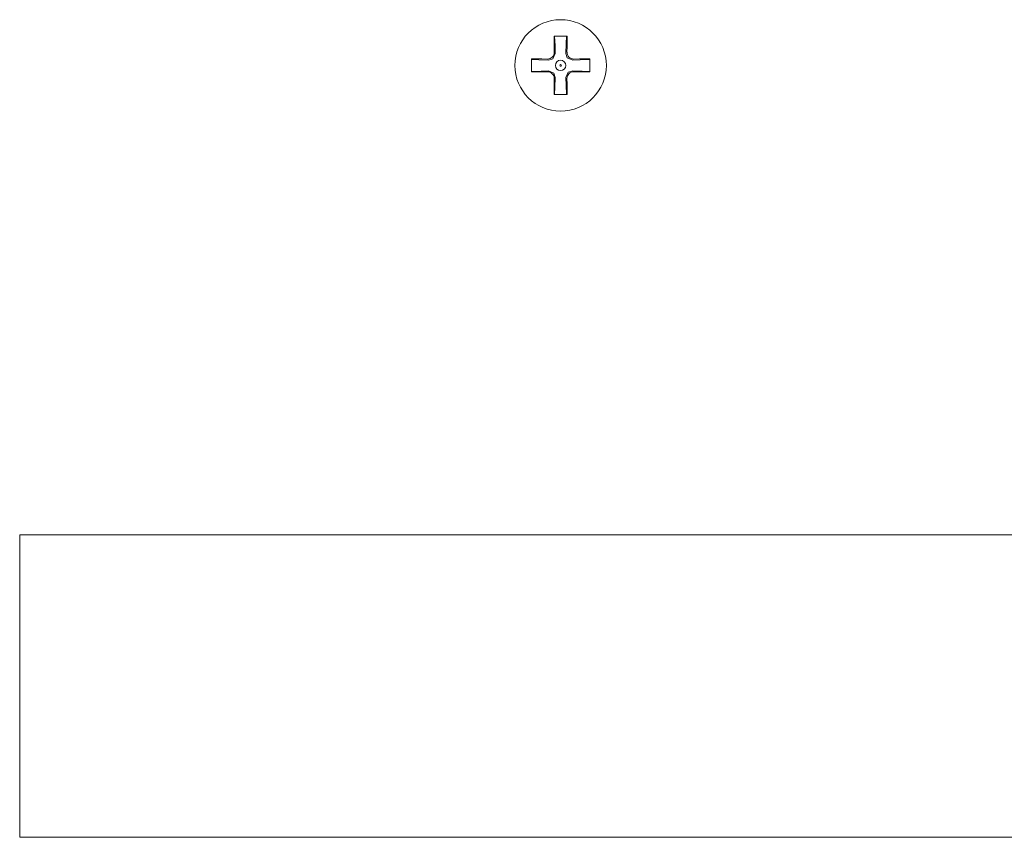
# Model space of a CAD drawing. Units: millimetres. Extents: x -137 to 137, y -127 to 259.
# Drawn here: x -6 to 53, y 64 to 113 of the extents above; entities that cross this region are included whole.
import ezdxf

# ---------------------------------------------------------------- set-up
doc = ezdxf.new("R2010")
doc.units = ezdxf.units.MM
doc.layers.add('Top$3', color=7, linetype='Continuous', true_color=0xffffff)

msp = doc.modelspace()

# ---------------------------------------------------------------- linework, layer by layer
at = {"layer": 'Top$3', "color": 7, "linetype": 'Continuous', "lineweight": 13}
for p, q in [((25.907, 111.616), (25.913, 111.27)), ((26.679, 111.269), (26.685, 111.616)), ((25.506, 110.863), (25.16, 110.869)), ((27.432, 110.869), (27.086, 110.863)), ((25.16, 110.091), (25.506, 110.097)), ((25.913, 109.69), (25.907, 109.344)), ((26.685, 109.344), (26.679, 109.689)), ((27.085, 110.096), (27.431, 110.09))]:
    msp.add_line(p, q, dxfattribs=at)
for points in [[(25.901, 112.23), (25.903, 111.892), (25.907, 111.616)], [(26.69, 112.23), (26.248, 112.23), (25.901, 112.23)], [(25.934, 112.23), (25.958, 111.658), (25.977, 111.205)], [(26.615, 111.205), (26.639, 111.78), (26.658, 112.23)], [(26.685, 111.616), (26.69, 111.966), (26.69, 112.23)], [(24.546, 110.875), (24.546, 110.433), (24.546, 110.085)], [(25.16, 110.869), (24.81, 110.874), (24.546, 110.875)], [(25.571, 110.799), (24.995, 110.823), (24.546, 110.842)], [(25.977, 111.205), (25.834, 110.883), (25.571, 110.799)], [(27.021, 110.798), (26.699, 110.941), (26.615, 111.205)], [(28.046, 110.842), (27.474, 110.817), (27.021, 110.798)], [(28.046, 110.875), (27.708, 110.873), (27.432, 110.869)], [(28.046, 110.085), (28.046, 110.527), (28.046, 110.875)], [(24.546, 110.118), (25.118, 110.142), (25.571, 110.161)], [(25.571, 110.161), (25.893, 110.018), (25.977, 109.755)], [(26.614, 109.754), (26.757, 110.076), (27.021, 110.161)], [(27.021, 110.161), (27.596, 110.137), (28.046, 110.118)], [(24.546, 110.085), (24.884, 110.087), (25.16, 110.091)], [(25.977, 109.755), (25.953, 109.179), (25.934, 108.73)], [(26.658, 108.73), (26.633, 109.302), (26.614, 109.754)], [(27.431, 110.09), (27.782, 110.086), (28.046, 110.085)], [(25.907, 109.344), (25.902, 108.994), (25.901, 108.73)], [(26.69, 108.73), (26.689, 109.068), (26.685, 109.344)], [(25.901, 108.73), (26.343, 108.73), (26.69, 108.73)], [(87.691, 82.26), (-6.224, 82.26), (-6.224, 82.26), (-6.224, 66.607), (-6.224, 64.406), (-6.224, 64.223), (-6.224, 64.12), (-6.224, 64.075), (-6.224, 64.063), (-6.2, 64.063), (-5.833, 64.063), (-4.854, 64.063), (6.885, 64.063), (59.477, 64.063)]]:
    msp.add_lwpolyline(points, dxfattribs=at)
for radius in [2.75, 0.05]:
    msp.add_circle((26.296, 110.48), radius, dxfattribs=at)
at = {"layer": 'Top$3', "color": 7, "linetype": 'Continuous', "lineweight": 13, "extrusion": (0, 0, -1)}
msp.add_circle((-26.296, 110.48), 0.311, dxfattribs=at)
at = {"layer": 'Top$3', "color": 7, "linetype": 'Continuous', "lineweight": 13, "extrusion": (-1.97215e-31, 1.17146e-15, -1)}
msp.add_ellipse((25.512, 111.263), major_axis=(0.283, -0.283), ratio=0.998031, start_param=5.481319, end_param=7.085052, dxfattribs=at)
at = {"layer": 'Top$3', "color": 7, "linetype": 'Continuous', "lineweight": 13, "extrusion": (-9.86076e-32, 1.17146e-15, -1)}
for centre, major_axis, ratio, start_param, end_param in [((27.079, 111.263), (-0.283, -0.283), 0.99803, 5.481164, 7.085206), ((27.079, 109.696), (-0.284, 0.283), 0.998031, 5.481468, 7.084903)]:
    msp.add_ellipse(centre, major_axis=major_axis, ratio=ratio, start_param=start_param, end_param=end_param, dxfattribs=at)
at = {"layer": 'Top$3', "color": 7, "linetype": 'Continuous', "lineweight": 13, "extrusion": (1.97215e-31, 1.17146e-15, -1)}
msp.add_ellipse((25.512, 109.696), major_axis=(0.283, 0.283), ratio=0.998031, start_param=5.481319, end_param=7.085052, dxfattribs=at)

doc.saveas('drawing.dxf')
